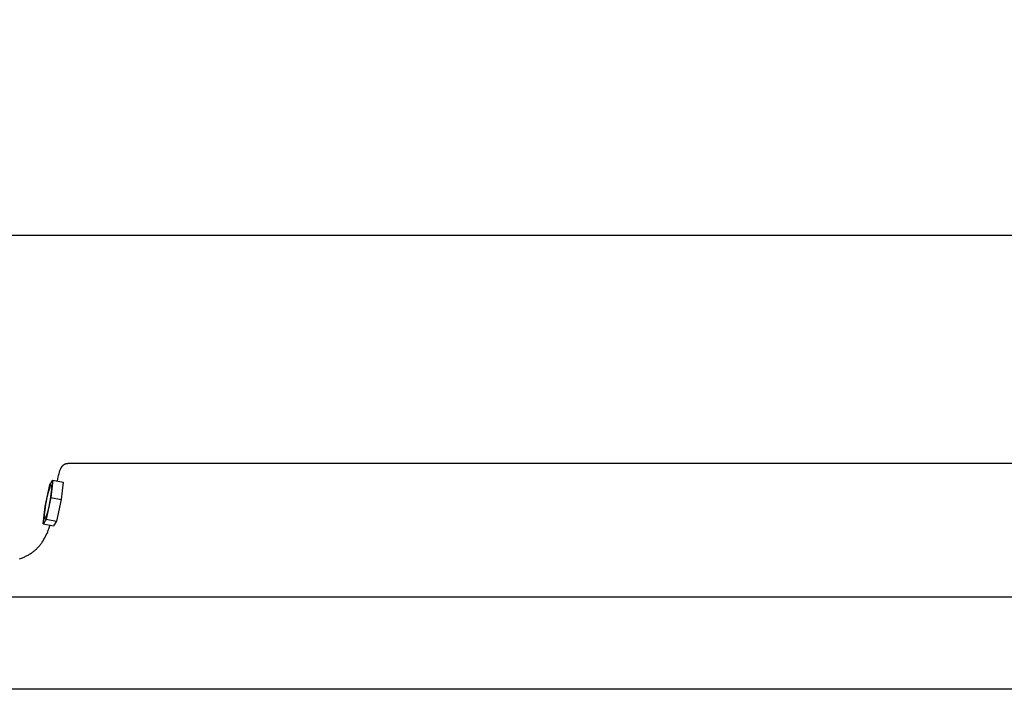
# Model space of a CAD drawing. Units: inches. Extents: x -9.5 to 76, y -6.7 to 22.1.
# Drawn here: x 50.4 to 55.1, y 19 to 22.1 of the extents above; entities that cross this region are included whole.
import ezdxf

# ---------------------------------------------------------------- set-up
doc = ezdxf.new("R2010")
doc.units = ezdxf.units.IN
doc.header["$MEASUREMENT"] = 0
doc.layers.add('Aura Vent', color=250, linetype='Continuous')
doc.layers.add('Dimension (ANSI)', color=5, linetype='Continuous')
doc.styles.add('Arial', font='arial.ttf')
doc.dimstyles.new('Dimensions', dxfattribs={"dimtxt": 0.109375, "dimasz": 0.125, "dimexe": 0.0625, "dimexo": 0.125, "dimgap": 0.09, "dimtad": 0, "dimtih": 1, "dimtoh": 1, "dimzin": 0, "dimdsep": 46, "dimlunit": 5, "dimtxsty": 'Arial', "dimcen": 0, "dimadec": 0, "dimazin": 0, "dimtfac": 1, "dimtofl": 0, "dimtmove": 0, "dimatfit": 3, "dimfxl": 1, "dimfrac": 2, "dimtolj": 1, "dimtzin": 0, "dimarcsym": 0})

# ---------------------------------------------------------------- blocks, each defined once
blk = doc.blocks.new('*D20')
at = {"layer": 'Defpoints', "color": 0, "transparency": 16777216}
for p in [(69.1847, 21.117), (48.0959, 19.4269), (69.1847, 19.4182)]:
    blk.add_point(p, dxfattribs=at)
at = {"layer": 'Dimension (ANSI)', "color": 0, "lineweight": -2, "transparency": 16777216}
for p, q in [((48.0959, 19.9269), (48.0959, 21.367)), ((69.1847, 19.9182), (69.1847, 21.367)), ((48.5959, 21.117), (56.2454, 21.117)), ((68.6847, 21.117), (61.0351, 21.117))]:
    blk.add_line(p, q, dxfattribs=at)
at = {"layer": 'Dimension (ANSI)', "color": 0, "transparency": 16777216}
for points in [[(48.5959, 21.2004), (48.5959, 21.0337), (48.0959, 21.117)], [(68.6847, 21.2004), (68.6847, 21.0337), (69.1847, 21.117)]]:
    blk.add_solid(points, dxfattribs=at)
at = {"layer": 'Dimension (ANSI)', "color": 0, "transparency": 16777216, "insert": (58.6403, 21.117), "char_height": 0.4375, "attachment_point": 5, "style": 'Arial'}
blk.add_mtext('\\A1;Head Diameter\\P21"', dxfattribs=at)

msp = doc.modelspace()

# ---------------------------------------------------------------- linework, layer by layer
at = {"layer": 'Aura Vent'}
for points in [[(50.5899, 19.9566), (50.5916, 19.9671), (50.5936, 19.9776), (50.5947, 19.9828), (50.5959, 19.9879), (50.5973, 19.9931), (50.5987, 19.9982), (50.6002, 20.0027), (50.6009, 20.0049), (50.6018, 20.0071), (50.6026, 20.0093), (50.6035, 20.0115), (50.6045, 20.0137), (50.6055, 20.0158), (50.6064, 20.0176), (50.6073, 20.0193), (50.6083, 20.0211), (50.6094, 20.0228), (50.6099, 20.0236), (50.6105, 20.0244), (50.6111, 20.0252), (50.6117, 20.0261), (50.6123, 20.0268), (50.6129, 20.0276), (50.6136, 20.0284), (50.6142, 20.0291), (50.6148, 20.0298), (50.6154, 20.0304), (50.6161, 20.031), (50.6167, 20.0317), (50.6173, 20.0323), (50.618, 20.0328), (50.6187, 20.0334), (50.6194, 20.034), (50.6201, 20.0345), (50.6208, 20.035), (50.6215, 20.0355), (50.6223, 20.036), (50.623, 20.0364), (50.6238, 20.0368), (50.6246, 20.0373), (50.6253, 20.0376), (50.6262, 20.038), (50.627, 20.0383), (50.6278, 20.0387), (50.6287, 20.039), (50.6295, 20.0392), (50.6304, 20.0395), (50.6313, 20.0397), (50.6322, 20.0399), (50.633, 20.04), (50.6339, 20.0402), (50.6348, 20.0403), (50.6357, 20.0404), (50.6366, 20.0405), (50.6375, 20.0406), (50.6384, 20.0406), (50.6393, 20.0406)], [(66.6393, 20.0406), (58.6393, 20.0406), (50.6393, 20.0406)], [(50.5541, 19.9396), (50.5679, 19.9608)], [(50.5679, 19.9608), (50.5589, 19.8792)], [(50.5679, 19.9608), (50.6169, 19.9514)], [(50.6169, 19.9514), (50.608, 19.8698)], [(50.5313, 19.8368), (50.5541, 19.9396)], [(50.5589, 19.8792), (50.5361, 19.7764)], [(50.5589, 19.8792), (50.608, 19.8698)], [(50.608, 19.8698), (50.5852, 19.767)], [(50.5223, 19.7552), (50.5313, 19.8368)], [(50.5361, 19.7764), (50.5223, 19.7552)], [(50.5361, 19.7764), (50.5852, 19.767)], [(50.5852, 19.767), (50.5714, 19.7458)], [(50.4102, 19.5905), (50.415, 19.592), (50.4196, 19.5936), (50.4243, 19.5952), (50.4282, 19.5967), (50.432, 19.5983), (50.4358, 19.5999), (50.4396, 19.6017), (50.4434, 19.6035), (50.4471, 19.6054), (50.4507, 19.6073), (50.4544, 19.6094), (50.4579, 19.6115), (50.4615, 19.6137), (50.465, 19.6159), (50.4684, 19.6183), (50.4718, 19.6207), (50.4751, 19.6232), (50.4784, 19.6257), (50.4816, 19.6284), (50.4845, 19.6309), (50.4874, 19.6335), (50.4903, 19.6361), (50.493, 19.6389), (50.4958, 19.6416), (50.4984, 19.6445), (50.5011, 19.6473), (50.5036, 19.6503), (50.5061, 19.6532), (50.5086, 19.6563), (50.511, 19.6593), (50.5133, 19.6625), (50.5156, 19.6656), (50.5178, 19.6688), (50.5221, 19.6753), (50.5262, 19.682), (50.5301, 19.6889), (50.5338, 19.6958), (50.5372, 19.7029), (50.5405, 19.71), (50.5436, 19.7172), (50.5465, 19.7245), (50.5493, 19.7319), (50.5522, 19.7404), (50.555, 19.7489)], [(50.5223, 19.7552), (50.5714, 19.7458)], [(69.1852, 19.4097), (48.0934, 19.4097)], [(69.1373, 18.974), (48.1413, 18.974)]]:
    msp.add_lwpolyline(points, dxfattribs=at)
msp.add_lwpolyline([(50.5334, 19.8334), (50.5353, 19.8463), (50.5376, 19.8592), (50.5402, 19.872), (50.543, 19.8847), (50.5462, 19.8973), (50.5497, 19.9099), (50.5534, 19.9224), (50.5575, 19.9348), (50.5577, 19.9353), (50.558, 19.9358), (50.5582, 19.9363), (50.5585, 19.9367), (50.5586, 19.9369), (50.5587, 19.9371), (50.5588, 19.9372), (50.5589, 19.9374), (50.5591, 19.9376), (50.5592, 19.9377), (50.5593, 19.9378), (50.5593, 19.9379), (50.5594, 19.938), (50.5595, 19.938), (50.5595, 19.9381), (50.5596, 19.9381), (50.5596, 19.9382), (50.5597, 19.9382), (50.5597, 19.9383), (50.5598, 19.9383), (50.5598, 19.9384), (50.5599, 19.9384), (50.5599, 19.9384), (50.56, 19.9385), (50.56, 19.9385), (50.5601, 19.9385), (50.5601, 19.9385), (50.5602, 19.9386), (50.5602, 19.9386), (50.5603, 19.9386), (50.5603, 19.9386), (50.5604, 19.9386), (50.5604, 19.9386), (50.5604, 19.9386), (50.5605, 19.9386), (50.5605, 19.9386), (50.5606, 19.9386), (50.5606, 19.9386), (50.5607, 19.9386), (50.5607, 19.9386), (50.5608, 19.9385), (50.5608, 19.9385), (50.5608, 19.9385), (50.5609, 19.9385), (50.5609, 19.9384), (50.561, 19.9384), (50.561, 19.9384), (50.561, 19.9383), (50.5611, 19.9383), (50.5611, 19.9382), (50.5611, 19.9382), (50.5612, 19.9381), (50.5612, 19.9381), (50.5612, 19.938), (50.5613, 19.9379), (50.5613, 19.9379), (50.5613, 19.9378), (50.5614, 19.9377), (50.5614, 19.9376), (50.5614, 19.9376), (50.5615, 19.9375), (50.5615, 19.9373), (50.5616, 19.9371), (50.5616, 19.9369), (50.5617, 19.9367), (50.5617, 19.9365), (50.5618, 19.9362), (50.5618, 19.936), (50.5619, 19.9357), (50.5619, 19.9351), (50.562, 19.9345), (50.5621, 19.9338), (50.5621, 19.9331), (50.5621, 19.9315), (50.5621, 19.9296), (50.5621, 19.9276), (50.562, 19.9255), (50.5617, 19.9206), (50.5612, 19.9151), (50.5605, 19.9091), (50.5589, 19.8961), (50.5549, 19.8697), (50.5526, 19.8568), (50.55, 19.844), (50.5472, 19.8313), (50.544, 19.8186), (50.5406, 19.8061), (50.5368, 19.7936), (50.5327, 19.7812), (50.5325, 19.7807), (50.5322, 19.7802), (50.532, 19.7797), (50.5317, 19.7793), (50.5316, 19.7791), (50.5315, 19.7789), (50.5314, 19.7787), (50.5313, 19.7786), (50.5311, 19.7784), (50.531, 19.7783), (50.5309, 19.7781), (50.5309, 19.7781), (50.5308, 19.778), (50.5308, 19.778), (50.5307, 19.7779), (50.5307, 19.7779), (50.5306, 19.7778), (50.5305, 19.7778), (50.5305, 19.7777), (50.5304, 19.7777), (50.5304, 19.7776), (50.5303, 19.7776), (50.5303, 19.7776), (50.5302, 19.7775), (50.5302, 19.7775), (50.5301, 19.7775), (50.5301, 19.7774), (50.53, 19.7774), (50.53, 19.7774), (50.5299, 19.7774), (50.5299, 19.7774), (50.5299, 19.7774), (50.5298, 19.7774), (50.5298, 19.7774), (50.5297, 19.7774), (50.5297, 19.7774), (50.5296, 19.7774), (50.5296, 19.7774), (50.5295, 19.7774), (50.5295, 19.7774), (50.5295, 19.7774), (50.5294, 19.7775), (50.5294, 19.7775), (50.5293, 19.7775), (50.5293, 19.7776), (50.5293, 19.7776), (50.5292, 19.7776), (50.5292, 19.7777), (50.5291, 19.7777), (50.5291, 19.7778), (50.5291, 19.7778), (50.529, 19.7779), (50.529, 19.7779), (50.529, 19.778), (50.5289, 19.7781), (50.5289, 19.7781), (50.5289, 19.7782), (50.5288, 19.7783), (50.5288, 19.7783), (50.5288, 19.7784), (50.5287, 19.7785), (50.5287, 19.7787), (50.5286, 19.7789), (50.5286, 19.7791), (50.5285, 19.7793), (50.5285, 19.7795), (50.5284, 19.7798), (50.5284, 19.78), (50.5283, 19.7803), (50.5283, 19.7809), (50.5282, 19.7815), (50.5282, 19.7822), (50.5281, 19.7829), (50.5281, 19.7845), (50.5281, 19.7863), (50.5281, 19.7883), (50.5282, 19.7905), (50.5285, 19.7954), (50.529, 19.8009), (50.5297, 19.8069), (50.5313, 19.8199)], close=True, dxfattribs=at)

# ---------------------------------------------------------------- dimensions: what is measured, and where the dimension line sits
at = {"layer": 'Dimension (ANSI)', "color": 5}
dim = msp.add_linear_dim(base=(69.1847, 21.117), p1=(48.0959, 19.4269), p2=(69.1847, 19.4182), text='Head Diameter\\P<>', dimstyle='Dimensions', override={"dimdec": 0, "dimpost": '"'}, dxfattribs=at)
dim.commit()
dim.dimension.update_dxf_attribs({"geometry": '*D20', "text_midpoint": (58.6403, 21.117)})

doc.saveas('drawing.dxf')
